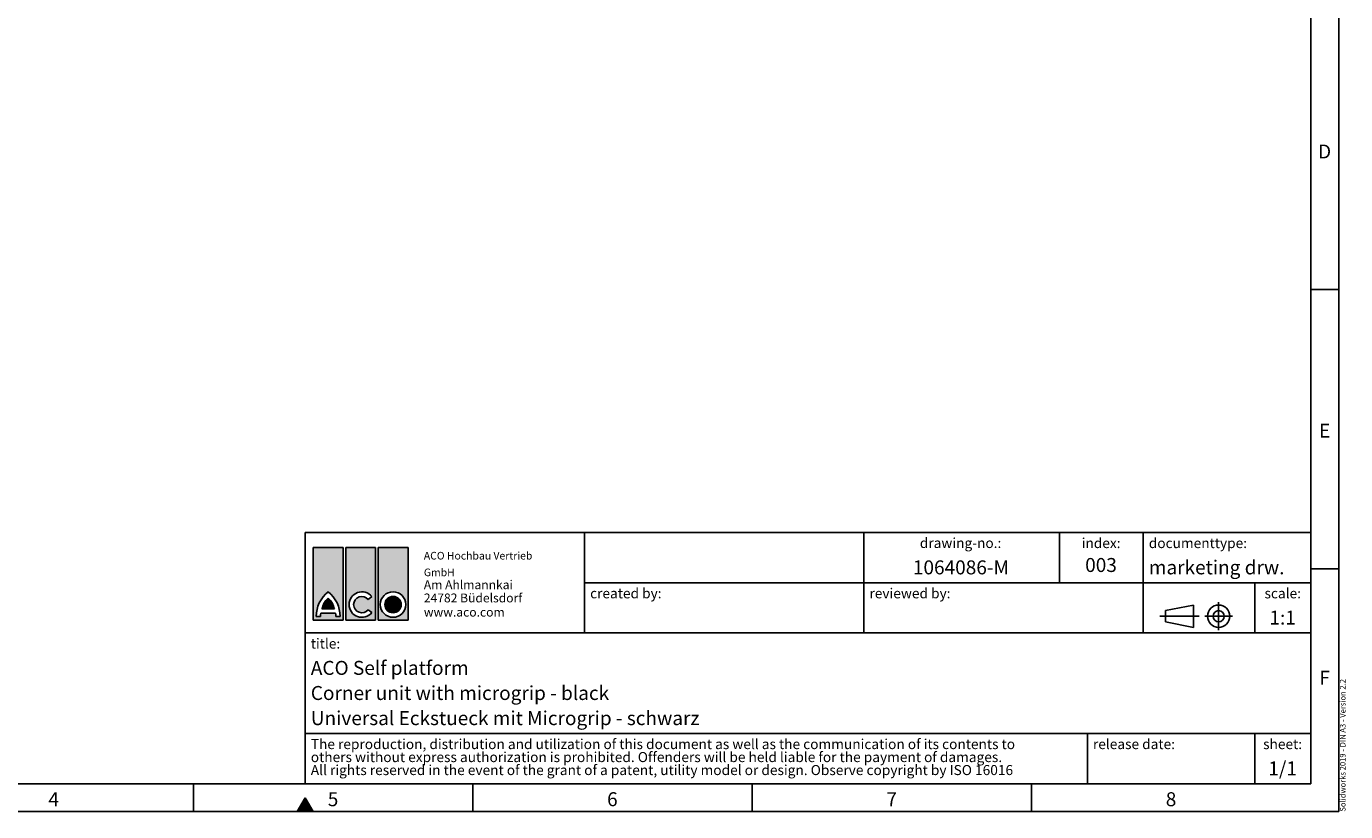
# Model space of a CAD drawing. Units: millimetres. Extents: x 15 to 416, y 5 to 292.
# Drawn here: x 180 to 416, y 5 to 146 of the extents above; entities that cross this region are included whole.
import ezdxf

# ---------------------------------------------------------------- set-up
doc = ezdxf.new("R2010")
doc.units = ezdxf.units.MM
doc.layers.get('0').update_dxf_attribs({"color": 1})
doc.layers.add('MARKETING_DRW', color=1, linetype='Continuous')
doc.styles.add('SLDTEXTSTYLE0', font='TXT', dxfattribs={"width": 0.605})

# ---------------------------------------------------------------- blocks, each defined once
blk = doc.blocks.new('1064086-M_003_SW_NOTE_0')
at = {"insert": (0, 2.046395036887995), "char_height": 1.5875, "attachment_point": 1, "style": 'SLDTEXTSTYLE0'}
blk.add_mtext('www.aco.com', dxfattribs=at)
blk = doc.blocks.new('1064086-M_003_SW_NOTE_0_1')
at = {"insert": (0, 2.046395036887995), "char_height": 1.5875, "attachment_point": 1, "style": 'SLDTEXTSTYLE0'}
blk.add_mtext('24782 Büdelsdorf', dxfattribs=at)
blk = doc.blocks.new('1064086-M_003_SW_NOTE_0_2')
at = {"insert": (0, 2.046395036887996), "char_height": 1.5875, "attachment_point": 1, "style": 'SLDTEXTSTYLE0'}
blk.add_mtext('Am Ahlmannkai', dxfattribs=at)
blk = doc.blocks.new('1064086-M_003_SW_NOTE_0_3')
at = {"insert": (0, 1.76413365248965), "char_height": 1.368534482758621, "attachment_point": 1, "style": 'SLDTEXTSTYLE0'}
blk.add_mtext('GmbH', dxfattribs=at)
blk = doc.blocks.new('1064086-M_003_SW_NOTE_0_4')
at = {"insert": (0, 1.76413365248965), "char_height": 1.368534482758621, "attachment_point": 1, "style": 'SLDTEXTSTYLE0'}
blk.add_mtext('ACO Hochbau Vertrieb', dxfattribs=at)
blk = doc.blocks.new('1064086-M_003_ACO_Logo_Black')
h = blk.add_hatch(color=256)
h.paths.add_polyline_path([(5.350499999999981, 1.387778780781446e-14), (5.350500000000022, 13.05000000000006), (2.081668171172169e-14, 13.05000000000008), (6.938893903907228e-15, 2.775557561562891e-14)], flags=0)
edge = h.paths.add_edge_path(flags=0)
edge.add_arc((0.3931133290474911, 0.543929258783063), 3.654000000000002, 1.70267130094404, 10.97771219087588)
edge.add_line((3.980250000000011, 1.239750000000012), (1.37025000000001, 1.239750000000012))
edge.add_arc((4.957386670952523, 0.543929258783063), 3.653999999999999, 169.0222878091241, 178.297328699056)
edge.add_line((1.305000000000007, 0.6525000000000142), (0.5546250000000099, 0.6525000000000142))
edge.add_arc((6.034596756141437, 0.7586628555206615), 5.481000000000002, 127.80004226987381, 181.1098456421219, ccw=False)
edge.add_arc((-0.6840967561414155, 0.7586628555206615), 5.481000000000002, -1.109845642122707, 52.19995773012448, ccw=False)
edge.add_line((4.795875000000012, 0.6525000000000142), (4.045500000000008, 0.6525000000000142))
h = blk.add_hatch(color=256)
h.paths.add_polyline_path([(11.15775000000001, 1.387778780781446e-14), (11.15775000000001, 13.05000000000002), (5.807250000000007, 13.05000000000002), (5.807250000000007, 1.387778780781446e-14)], flags=0)
edge = h.paths.add_edge_path(flags=0)
edge.add_line((10.47262854473869, 4.242960443060093), (9.838768869925344, 3.729670999110077))
edge.add_arc((8.697821455261337, 2.80575000000001), 1.468124999999996, 39.00000000000097, 320.9999999999999)
edge.add_line((9.838768869925344, 1.881829000889943), (10.47262854473869, 1.368539556939913))
edge.add_arc((8.697821455261337, 2.80575000000001), 2.283750000000002, 38.9999999999996, 320.9999999999993, ccw=False)
h = blk.add_hatch(color=256)
h.paths.add_polyline_path([(16.96500000000001, 1.387778780781446e-14), (16.96500000000001, 13.05000000000002), (11.61450000000001, 13.05000000000002), (11.61450000000001, 1.387778780781446e-14)], flags=0)
edge = h.paths.add_edge_path(flags=0)
edge.add_arc((14.28975000000001, 2.80575000000001), 2.28375000000001, 0, 360)
h = blk.add_hatch(color=256)
edge = h.paths.add_edge_path(flags=0)
edge.add_arc((0.2052299454865583, 1.287534469109064), 3.653999999999999, 11.60763246583801, 47.46993205327812)
edge.add_arc((5.145270054513457, 1.287534469109064), 3.653999999999997, 132.5300679467218, 168.392367534162)
edge.add_line((1.566000000000005, 2.022750000000018), (3.78450000000001, 2.022750000000018))
h = blk.add_hatch(color=256)
edge = h.paths.add_edge_path(flags=0)
edge.add_arc((14.28975000000001, 2.80575000000001), 1.468124999999997, 0, 360)
for p, q in [((2.081668171172169e-14, 13.05000000000008), (5.350500000000022, 13.05000000000006)), ((2.081668171172169e-14, 13.05000000000008), (6.938893903907228e-15, 2.775557561562891e-14)), ((5.350500000000022, 13.05000000000006), (5.350499999999981, 1.387778780781446e-14)), ((5.807250000000007, 13.05000000000002), (11.15775000000001, 13.05000000000002)), ((5.807250000000007, 13.05000000000002), (5.807250000000007, 1.387778780781446e-14)), ((11.15775000000001, 13.05000000000002), (11.15775000000001, 1.387778780781446e-14)), ((11.61450000000001, 13.05000000000002), (16.96500000000001, 13.05000000000002)), ((11.61450000000001, 13.05000000000002), (11.61450000000001, 1.387778780781446e-14)), ((16.96500000000001, 13.05000000000002), (16.96500000000001, 1.387778780781446e-14)), ((10.47262854473869, 4.242960443060093), (9.838768869925344, 3.729670999110063)), ((6.938893903907228e-15, 2.775557561562891e-14), (5.350499999999981, 1.387778780781446e-14)), ((0.5546250000000099, 0.6525000000000142), (1.305000000000007, 0.6525000000000142)), ((1.37025000000001, 1.239750000000012), (3.980250000000011, 1.239750000000012)), ((1.566000000000005, 2.022750000000018), (3.78450000000001, 2.022750000000018)), ((4.045500000000008, 0.6525000000000142), (4.795875000000012, 0.6525000000000142)), ((5.807250000000007, 1.387778780781446e-14), (11.15775000000001, 1.387778780781446e-14)), ((10.47262854473869, 1.368539556939941), (9.838768869925344, 1.88182900088997)), ((11.61450000000001, 1.387778780781446e-14), (16.96500000000001, 1.387778780781446e-14))]:
    blk.add_line(p, q)
for radius in [2.283750000000011, 1.468124999999997]:
    blk.add_circle((14.28975000000001, 2.80575000000001), radius)
for centre, radius, start, end in [((6.034596756141437, 0.7586628555206615), 5.481000000000006, 127.8000422698746, 181.1098456421227), ((-0.6840967561414155, 0.7586628555206615), 5.481000000000006, 358.8901543578789, 52.19995773012536), ((8.697821455261337, 2.80575000000001), 2.283750000000007, 39.00000000000041, 321.0000000000007), ((5.145270054513457, 1.287534469109064), 3.653999999999999, 132.5300679467218, 168.392367534162), ((0.2052299454865583, 1.287534469109064), 3.653999999999999, 11.60763246583801, 47.46993205327813), ((8.697821455261337, 2.80575000000001), 1.468125, 39.00000000000053, 321.0000000000007), ((4.957386670952523, 0.543929258783063), 3.654, 169.0222878091241, 178.297328699056), ((0.3931133290474911, 0.543929258783063), 3.654000000000004, 1.70267130094404, 10.97771219087588)]:
    blk.add_arc(centre, radius, start, end)
blk = doc.blocks.new('1064086-M_003_DE-ACO_Hochbau_Vertrieb_GmbH')
for name, p in [('1064086-M_003_ACO_Logo_Black', (1.435156632129772, 2.276432789658556)), ('1064086-M_003_SW_NOTE_0_4', (21.23515663212977, 12.75277862060969)), ('1064086-M_003_SW_NOTE_0_2', (21.23515663212977, 7.380629676635411)), ('1064086-M_003_SW_NOTE_0_3', (21.23515663212977, 9.765860333224296)), ('1064086-M_003_SW_NOTE_0_1', (21.23515663212977, 5.015986032455288)), ('1064086-M_003_SW_NOTE_0', (21.2351566321298, 2.469522256143108))]:
    blk.add_blockref(name, p)
blk = doc.blocks.new('1064086-M_003_SW_NOTE_0_5')
at = {"layer": 'MARKETING_DRW', "char_height": 1.8, "attachment_point": 1, "style": 'SLDTEXTSTYLE0'}
for s, insert in [('The reproduction, distribution and utilization of this document as well as the communication of its contents to', (0, 2.320321931589538)), ('others without express authorization is prohibited. Offenders will be held liable for the payment of damages.', (0, -0.004678076978629347)), ('All rights reserved in the event of the grant of a patent, utility model or design. Observe copyright by ISO 16016', (0, -2.329678085546799))]:
    blk.add_mtext(s, dxfattribs=dict(at, insert=insert))

msp = doc.modelspace()

# ---------------------------------------------------------------- hatches: boundary and pattern name
msp.add_hatch(color=256).paths.add_polyline_path([(228.556624327026, 5.000000000000004), (231.4433756729741, 5.000000000000004), (230, 7.5)], flags=0)

# ---------------------------------------------------------------- linework, layer by layer
for p, q in [((415, 292), (415.0000000000001, 5)), ((410, 287), (410.0000000000001, 10)), ((414.9999999999999, 98.50000000000001), (409.9999999999999, 98.50000000000001)), ((415, 48.50000000000001), (410, 48.50000000000001)), ((19.99999999999999, 10), (410.0000000000001, 10)), ((210, 10), (210, 5)), ((260.0000000000001, 10.00000000000001), (260.0000000000001, 5.000000000000004)), ((310.0000000000001, 10.00000000000001), (310.0000000000001, 5.000000000000004)), ((360.0000000000001, 10.00000000000001), (360.0000000000001, 5.000000000000004)), ((228.556624327026, 5.000000000000004), (230, 7.5)), ((230, 7.5), (231.4433756729741, 5.000000000000004)), ((15, 5), (415.0000000000001, 5)), ((228.556624327026, 5.000000000000004), (231.4433756729741, 5.000000000000004))]:
    msp.add_line(p, q)
at = {"layer": 'MARKETING_DRW'}
for p, q in [((230, 55.00000000000002), (230, 10.00000000000001)), ((230, 55.00000000000002), (330, 55.00000000000002)), ((280, 55.00000000000002), (280, 36.99999999999995)), ((330, 55.00000000000002), (329.9999999999999, 45.99999999999996)), ((330, 55.00000000000002), (380, 55.00000000000002)), ((365, 55.00000000000002), (365, 46.00000000000001)), ((380, 55.00000000000002), (380, 45.99999999999999)), ((380, 55.00000000000002), (410, 55.00000000000002)), ((410, 55.00000000000002), (410, 46.00000000000001)), ((410, 46.00000000000001), (280, 46.00000000000001)), ((329.9999999999999, 45.99999999999996), (329.9999999999999, 36.99999999999998)), ((380, 45.99999999999999), (380, 36.99999999999995)), ((399.9999999999999, 46.00000000000001), (399.9999999999999, 36.99999999999995)), ((410, 10.00000000000001), (410, 46.00000000000001)), ((388.9999999999999, 41.99999999999998), (383.9999999999999, 41.00999999999996)), ((383.9999999999999, 41.00999999999996), (383.9999999999999, 38.98999999999997)), ((388.9999999999999, 37.99999999999995), (388.9999999999999, 41.99999999999998)), ((393.4999999999999, 42.49999999999996), (393.4999999999999, 37.49999999999995)), ((382.9999999999999, 39.99999999999995), (389.9999999999999, 39.99999999999995)), ((383.9999999999999, 38.98999999999997), (388.9999999999999, 37.99999999999995)), ((390.9999999999999, 39.99999999999995), (395.9999999999999, 39.99999999999995)), ((230, 36.99999999999998), (410, 36.99999999999998)), ((409.9999999999999, 19.00000000000005), (229.9999999999999, 19.00000000000002)), ((370, 9.999999999999954), (370, 18.99999999999998)), ((399.9999999999999, 18.99999999999999), (399.9999999999999, 9.999999999999954)), ((230, 10.00000000000001), (410, 10.00000000000001)), ((230, 10.00000000000001), (410, 10.00000000000001))]:
    msp.add_line(p, q, dxfattribs=at)
for radius in [1.999999999999995, 1.000000000000025]:
    msp.add_circle((393.4999999999999, 39.99999999999995), radius, dxfattribs=at)

# ---------------------------------------------------------------- block references
for name, p in [('1064086-M_003_DE-ACO_Hochbau_Vertrieb_GmbH', (230, 37)), ('1064086-M_003_SW_NOTE_0_5', (231, 15.67500004963943))]:
    msp.add_blockref(name, p, dxfattribs=at)

# ---------------------------------------------------------------- texts
at = {"char_height": 2.5, "attachment_point": 2, "style": 'SLDTEXTSTYLE0'}
for s, insert in [('D', (412.4713541381061, 124.4726692413965)), ('E', (412.4869792116806, 74.47266924139647)), ('F', (412.4670138722286, 30.2226692413965)), ('4', (184.9826388875954, 8.472669241396488)), ('5', (234.9826388875954, 8.472669241396494)), ('6', (284.9826388875953, 8.472669241396495)), ('7', (334.9826388875954, 8.472669241396497)), ('8', (384.9826388875954, 8.472669241396495))]:
    msp.add_mtext(s, dxfattribs=dict(at, insert=insert))
at = {"insert": (415.2109322441627, 5.000000000000002), "char_height": 1, "attachment_point": 1, "rotation": 90.00000000000018, "style": 'SLDTEXTSTYLE0'}
msp.add_mtext('Solidworks 2019 - DIN A3 - Version 2.2', dxfattribs=at)
at = {"layer": 'MARKETING_DRW', "style": 'SLDTEXTSTYLE0'}
for s, insert, char_height, attachment_point in [('drawing-no.:', (347.3068747743965, 54.01157529118679), 1.8, 2), ('index:', (372.4625000178814, 53.99532198122899), 1.8, 2), ('documenttype:', (381, 53.99532198122896), 1.8, 1), ('1064086-M', (347.368923574686, 49.99350273553819), 2.5, 2), ('003', (372.4479166045784, 50.41942866146413), 2.5, 2), ('marketing drw.', (380.9999999999999, 49.99350273553818), 2.5, 1), ('created by:', (281, 44.99532198122903), 1.8, 1), ('reviewed by:', (331, 44.99532198122904), 1.8, 1), ('scale:', (404.9750000175088, 44.99532198122895), 1.8, 2), ('1:1', (404.9565972480922, 40.99350273553814), 2.5, 2), ('title:', (231, 35.99532198122898), 1.8, 1), ('ACO Self platform', (231, 31.9935027355382), 2.5, 1), ('Corner unit with microgrip - black', (231, 27.49350273553813), 2.5, 1), ('Universal Eckstueck mit Microgrip - schwarz', (231, 22.99350273553812), 2.5, 1), ('release date:', (371.0000000000001, 17.995321981229), 1.8, 1), ('sheet:', (404.9500000182538, 17.99532198122897), 1.8, 2), ('1/1', (404.9565972480922, 13.99350273553815), 2.5, 2)]:
    msp.add_mtext(s, dxfattribs=dict(at, insert=insert, char_height=char_height, attachment_point=attachment_point))

doc.saveas('drawing.dxf')
